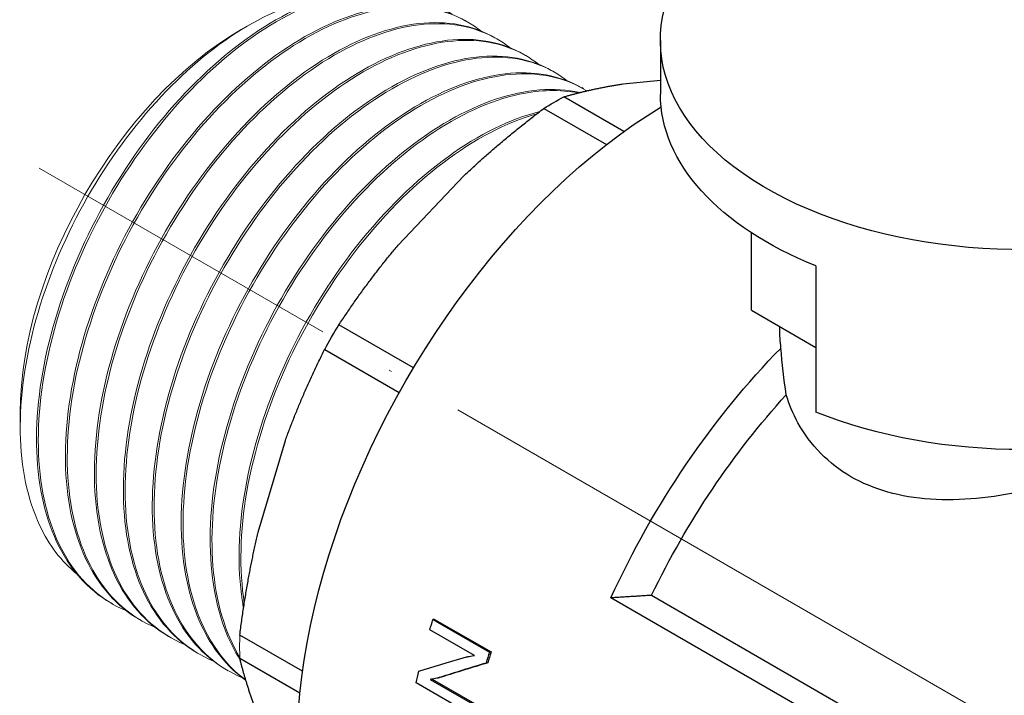
# Model space of a CAD drawing. Units: millimetres. Extents: x 301 to 1941, y 381 to 641.
# Drawn here: x 1864 to 1903, y 414 to 441 of the extents above; entities that cross this region are included whole.
import ezdxf

# ---------------------------------------------------------------- set-up
doc = ezdxf.new("R2010")
doc.units = ezdxf.units.MM
doc.linetypes.add('ACAD_ISO04W100', pattern=[30, 24, -3, 0, -3])
doc.layers.get('0').update_dxf_attribs({"color": 220})
for name, color, linetype, lineweight in [('Осевая', 1, 'ACAD_ISO04W100', 15), ('Основная толстая', 7, 'Continuous', 30), ('Основная тонкая', 7, 'Continuous', 15)]:
    doc.layers.add(name, color=color, linetype=linetype, lineweight=lineweight)

# ---------------------------------------------------------------- blocks, each defined once
blk = doc.blocks.new('*U551')
at = {"layer": 'Осевая', "color": 0, "transparency": 16777216}
blk.add_line((6.451, -3.725), (-56.771, 32.777), dxfattribs=at)
blk = doc.blocks.new('A$C5E1B4B5B')
at = {"layer": 'Основная толстая', "extrusion": (1.66533e-16, 0.816497, 0.57735)}
for p, q in [((-19.649, 27.187), (-19.649, 25.092)), ((-21.109, 25.488), (-19.649, 25.633)), ((-22.653, 25.292), (-22.724, 25.333)), ((-21.073, 23.627), (-23.422, 24.983)), ((-24.204, 24.531), (-21.754, 23.117)), ((-29.903, 19.182), (-27.334, 21.894)), ((-16.089, 16.641), (-16.089, 19.67)), ((-13.575, 18.378), (-13.575, 12.663)), ((-16.089, 16.641), (-13.575, 15.19)), ((-29.3, 14.39), (-32.216, 16.073)), ((-14.983, 15.916), (-14.983, 16.002)), ((-32.769, 15.115), (-29.854, 13.432)), ((-35.369, 7.976), (-34.305, 11.558)), ((-7.793, -2.558), (-21.581, 5.402)), ((-19.993, 5.503), (-6.204, -2.458)), ((-28.475, 4.562), (-28.539, 4.558)), ((-28.539, 4.558), (-26.333, 3.284)), ((-28.475, 4.562), (-26.268, 3.289)), ((-33.638, 2.533), (-36.088, 3.947)), ((-26.915, 3.15), (-28.66, 4.158)), ((-26.268, 3.289), (-26.333, 3.284)), ((-36.088, 3.044), (-33.739, 1.688)), ((-26.397, 2.864), (-26.462, 2.857)), ((-26.986, 0.809), (-29.192, 2.083)), ((-28.646, 2.216), (-26.897, 1.206)), ((-28.571, 2.227), (-26.829, 1.221)), ((-28.2, 2.308), (-28.267, 2.295))]:
    blk.add_line(p, q, dxfattribs=at)
at = {"layer": 'Основная толстая', "extrusion": (9.0442e-17, 4.996e-16, -1)}
blk.add_ellipse((-5.483, 27.187), major_axis=(-14.167, 0), ratio=0.57735, start_param=-2.106551, end_param=0.478503, dxfattribs=at)
at = {"layer": 'Основная толстая', "extrusion": (8.57669e-17, 5.55112e-16, -1)}
blk.add_ellipse((-5.483, 25.092), major_axis=(-14.167, 0), ratio=0.57735, start_param=-0.962798, end_param=0, dxfattribs=at)
at = {"layer": 'Основная толстая', "extrusion": (1.14741e-16, 2.54248e-16, -1)}
blk.add_ellipse((-23.813, 10.583), major_axis=(8.684, 15.042), ratio=0.57735, start_param=-0.817251, end_param=-0.753546, dxfattribs=at)
at = {"layer": 'Основная толстая', "extrusion": (-9.16287e-18, 2.61685e-16, -1)}
blk.add_ellipse((-19.271, 7.961), major_axis=(-10.309, -17.856), ratio=0.57735, start_param=0, end_param=2.332102, dxfattribs=at)
at = {"layer": 'Основная толстая', "extrusion": (6.66668e-17, 2.82004e-16, -1)}
blk.add_ellipse((-23.813, 10.583), major_axis=(8.684, 15.042), ratio=0.57735, start_param=-1.602649, end_param=-1.538944, dxfattribs=at)
at = {"layer": 'Основная толстая', "extrusion": (-2.03185e-17, 7.58296e-17, -1)}
blk.add_ellipse((-9.725, 2.449), major_axis=(10.309, 17.856), ratio=0.57735, start_param=-1.735009, end_param=-1.150693, dxfattribs=at)
at = {"layer": 'Основная толстая', "extrusion": (-5.44432e-18, 3.23637e-16, -1)}
blk.add_ellipse((-9.018, 2.041), major_axis=(9.809, 16.99), ratio=0.57735, start_param=-1.69803, end_param=-1.209761, dxfattribs=at)
at = {"layer": 'Основная толстая', "extrusion": (-1.93646e-17, 2.77556e-16, -1)}
blk.add_ellipse((-5.483, 19.376), major_axis=(-14.167, 0), ratio=0.57735, start_param=-2.178795, end_param=-0.962798, dxfattribs=at)
at = {"layer": 'Основная толстая', "extrusion": (-5.72369e-17, 2.89441e-16, -1)}
blk.add_ellipse((4.77, -5.92), major_axis=(9.809, 16.99), ratio=0.57735, start_param=-1.69803, end_param=0.127234, dxfattribs=at)
at = {"layer": 'Основная толстая', "extrusion": (1.11556e-17, 1.85856e-16, -1)}
blk.add_ellipse((-15.108, 5.557), major_axis=(10.359, 17.943), ratio=0.57735, start_param=-1.966585, end_param=-1.945416, dxfattribs=at)
at = {"layer": 'Основная толстая'}
for major_axis in [(-10.359, -17.943), (-10.309, -17.856)]:
    blk.add_ellipse((-12.902, 4.283), major_axis=major_axis, ratio=0.57735, start_param=-1.196177, end_param=-1.17357, dxfattribs=at)
at = {"layer": 'Основная толстая', "extrusion": (-1.05311e-16, 3.17196e-16, -1)}
blk.add_ellipse((-15.108, 5.557), major_axis=(10.359, 17.943), ratio=0.57735, start_param=-2.077266, end_param=-2.053091, dxfattribs=at)
at = {"layer": 'Основная толстая'}
for points, weights in [([(-23.422, 24.983), (-22.33, 25.3), (-21.109, 25.488)], [1, 1.00771128147, 1]), ([(-27.334, 21.894), (-25.914, 23.231), (-24.204, 24.531)], [1, 1.00771128147, 1]), ([(-32.216, 16.073), (-31.124, 17.731), (-29.903, 19.182)], [1, 1.00771128147, 1]), ([(-34.305, 11.558), (-33.659, 13.341), (-32.769, 15.115)], [1, 1.00771128147, 1]), ([(-36.088, 3.947), (-35.817, 6.079), (-35.369, 7.976)], [1, 1.00771128147, 1]), ([(-19.993, 5.503), (-20.763, 5.451), (-21.581, 5.402)], [1.2261115035, 1.24129572415, 1.25546251936]), ([(-35.369, 0.788), (-35.817, 1.94), (-36.088, 3.044)], [1, 1.00771128147, 1])]:
    blk.add_rational_spline(points, weights, degree=2, dxfattribs=at)
for points in [[(-14.934, 15.167), (-14.967, 15.419), (-14.983, 15.67), (-14.983, 15.916)], [(-14.73, 13.341), (-14.821, 13.941), (-14.891, 14.554), (-14.934, 15.167)], [(-29.09, 2.534), (-28.526, 2.707), (-27.95, 2.884), (-27.363, 3.061)], [(-26.462, 2.857), (-27.076, 2.668), (-27.678, 2.48), (-28.267, 2.295)], [(-26.397, 2.864), (-27.01, 2.677), (-27.611, 2.491), (-28.2, 2.308)], [(-28.313, 2.278), (-28.339, 2.273), (-28.365, 2.267), (-28.392, 2.262)]]:
    blk.add_open_spline(points, degree=3, dxfattribs=at)
for points, knots in [([(1.364, 12.216), (1.321, 12.19), (1.278, 12.165), (0.376, 11.644), (-0.705, 11.121), (-3.046, 10.204), (-4.307, 9.813), (-6.661, 9.317), (-7.921, 9.178), (-10.259, 9.335), (-11.34, 9.64), (-13.061, 10.634), (-13.791, 11.374), (-14.463, 12.597), (-14.616, 12.965), (-14.73, 13.341)], [1.440153, 1.440153, 1.440153, 1.440153, 1.458609, 1.458609, 1.822832, 1.822832, 2.187054, 2.187054, 2.552136, 2.552136, 2.917219, 2.917219, 3.282301, 3.282301, 3.427926, 3.427926, 3.427926, 3.427926]), ([(-27.363, 3.061), (-27.333, 3.07), (-27.297, 3.08), (-27.255, 3.089), (-27.214, 3.099), (-27.172, 3.108), (-27.129, 3.116), (-27.086, 3.123), (-27.045, 3.131), (-27.007, 3.137), (-26.969, 3.144), (-26.938, 3.148), (-26.915, 3.15)], [0, 0, 0, 0, 1, 1, 1, 2, 2, 2, 3, 3, 3, 4, 4, 4, 4]), ([(-28.267, 2.295), (-28.279, 2.288), (-28.302, 2.281), (-28.335, 2.274), (-28.369, 2.266), (-28.405, 2.259), (-28.445, 2.251), (-28.484, 2.243), (-28.523, 2.236), (-28.56, 2.229), (-28.598, 2.222), (-28.626, 2.218), (-28.646, 2.216)], [0, 0, 0, 0, 1, 1, 1, 2, 2, 2, 3, 3, 3, 4, 4, 4, 4]), ([(-28.2, 2.308), (-28.212, 2.302), (-28.234, 2.295), (-28.268, 2.288), (-28.282, 2.285), (-28.297, 2.281), (-28.313, 2.278)], [0, 0, 0, 0, 1, 1, 1, 1.42773, 1.42773, 1.42773, 1.42773])]:
    blk.add_open_spline(points, degree=3, knots=knots, dxfattribs=at)
at = {"layer": 'Основная тонкая', "extrusion": (1.66533e-16, 0.816497, 0.57735)}
for p, q in [((-36.03, 27.613), (-35.723, 27.79)), ((-27.179, 27.905), (-27.249, 27.946)), ((-26.047, 27.252), (-26.118, 27.293)), ((-24.916, 26.599), (-24.986, 26.639)), ((-23.784, 25.945), (-23.855, 25.986)), ((-44.67, 12.648), (-44.67, 12.077)), ((-41.063, 5.163), (-41.133, 5.204)), ((-39.931, 4.51), (-40.002, 4.551)), ((-38.8, 3.857), (-38.871, 3.898)), ((-37.669, 3.204), (-37.739, 3.244)), ((-36.537, 2.55), (-36.608, 2.591))]:
    blk.add_line(p, q, dxfattribs=at)
at = {"layer": 'Основная тонкая', "extrusion": (4.63483e-17, 3.57833e-16, -1)}
blk.add_ellipse((-36.03, 17.636), major_axis=(6.109, 10.582), ratio=0.57735, start_param=-2.356194, end_param=-0.785398, dxfattribs=at)
at = {"layer": 'Основная тонкая', "extrusion": (3.55111e-16, 1.1547e-16, -1)}
blk.add_ellipse((-23.813, 10.583), major_axis=(8.684, 15.042), ratio=0.57735, start_param=-2.388047, end_param=-2.324342, dxfattribs=at)
at = {"layer": 'Основная тонкая'}
for points, knots in [([(-28.381, 28.599), (-29.229, 29.089), (-30.251, 29.278), (-31.368, 29.151), (-32.483, 29.024), (-33.691, 28.582), (-34.9, 27.857), (-36.108, 27.132), (-37.316, 26.125), (-38.43, 24.91), (-39.544, 23.696), (-40.564, 22.276), (-41.411, 20.756), (-42.26, 19.232), (-42.936, 17.608), (-43.385, 16.005), (-43.834, 14.406), (-44.056, 12.829), (-44.033, 11.393), (-44.011, 9.953), (-43.743, 8.656), (-43.247, 7.598), (-42.752, 6.54), (-42.03, 5.721), (-41.133, 5.204)], [5.497787, 5.497787, 5.497787, 5.497787, 5.890767, 5.890767, 5.890767, 6.28339, 6.28339, 6.28339, 6.675705, 6.675705, 6.675705, 7.06776, 7.06776, 7.06776, 7.460741, 7.460741, 7.460741, 7.853057, 7.853057, 7.853057, 8.246218, 8.246218, 8.246218, 8.63938, 8.63938, 8.63938, 8.63938]), ([(-42.466, 6.345), (-43.06, 6.824), (-43.547, 7.462), (-44.387, 9.252), (-44.644, 10.483), (-44.691, 13.24), (-44.484, 14.737), (-43.631, 17.801), (-42.996, 19.339), (-41.384, 22.254), (-40.424, 23.605), (-38.305, 25.94), (-37.169, 26.905), (-34.869, 28.322), (-33.729, 28.762), (-32.59, 28.922), (-32.519, 28.931), (-32.449, 28.938)], [2.182417, 2.182417, 2.182417, 2.182417, 2.570074, 2.570074, 3.076504, 3.076504, 3.580407, 3.580407, 4.08178, 4.08178, 4.580624, 4.580624, 5.076938, 5.076938, 5.570723, 5.570723, 5.603564, 5.603564, 5.603564, 5.603564]), ([(-40.512, 4.892), (-41.471, 5.289), (-42.27, 5.992), (-42.852, 6.949), (-43.435, 7.908), (-43.799, 9.122), (-43.92, 10.499), (-44.04, 11.875), (-43.915, 13.414), (-43.558, 15), (-43.202, 16.585), (-42.613, 18.216), (-41.837, 19.773), (-41.062, 21.328), (-40.102, 22.807), (-39.03, 24.1), (-37.956, 25.395), (-36.772, 26.502), (-35.567, 27.339), (-34.364, 28.174), (-33.141, 28.739), (-31.994, 28.993), (-30.845, 29.247), (-29.773, 29.189), (-28.858, 28.824), (-28.477, 28.672), (-28.123, 28.467), (-27.802, 28.213)], [-15.000182, -15.000182, -15.000182, -15.000182, -14.608301, -14.608301, -14.608301, -14.215538, -14.215538, -14.215538, -13.823103, -13.823103, -13.823103, -13.430947, -13.430947, -13.430947, -13.039024, -13.039024, -13.039024, -12.646458, -12.646458, -12.646458, -12.254444, -12.254444, -12.254444, -11.862223, -11.862223, -11.862223, -11.699027, -11.699027, -11.699027, -11.699027]), ([(-27.249, 27.946), (-28.098, 28.436), (-29.12, 28.625), (-30.236, 28.498), (-31.351, 28.371), (-32.56, 27.929), (-33.769, 27.203), (-34.977, 26.478), (-36.184, 25.471), (-37.299, 24.257), (-38.412, 23.043), (-39.432, 21.623), (-40.28, 20.103), (-41.129, 18.578), (-41.805, 16.955), (-42.254, 15.352), (-42.702, 13.753), (-42.924, 12.176), (-42.902, 10.74), (-42.88, 9.3), (-42.611, 8.003), (-42.116, 6.945), (-41.621, 5.886), (-40.898, 5.068), (-40.002, 4.551)], [11.780972, 11.780972, 11.780972, 11.780972, 12.173952, 12.173952, 12.173952, 12.566575, 12.566575, 12.566575, 12.95889, 12.95889, 12.95889, 13.350945, 13.350945, 13.350945, 13.743926, 13.743926, 13.743926, 14.136242, 14.136242, 14.136242, 14.529404, 14.529404, 14.529404, 14.922565, 14.922565, 14.922565, 14.922565]), ([(-39.381, 4.238), (-40.339, 4.636), (-41.138, 5.339), (-41.72, 6.296), (-42.304, 7.255), (-42.668, 8.468), (-42.788, 9.846), (-42.908, 11.222), (-42.784, 12.76), (-42.427, 14.347), (-42.07, 15.932), (-41.481, 17.563), (-40.706, 19.12), (-39.931, 20.675), (-38.971, 22.154), (-37.899, 23.447), (-36.825, 24.742), (-35.64, 25.849), (-34.435, 26.685), (-33.232, 27.521), (-32.01, 28.086), (-30.862, 28.34), (-29.714, 28.594), (-28.641, 28.536), (-27.726, 28.171), (-27.346, 28.019), (-26.992, 27.814), (-26.671, 27.56)], [-21.283367, -21.283367, -21.283367, -21.283367, -20.891486, -20.891486, -20.891486, -20.498723, -20.498723, -20.498723, -20.106288, -20.106288, -20.106288, -19.714132, -19.714132, -19.714132, -19.322209, -19.322209, -19.322209, -18.929643, -18.929643, -18.929643, -18.537629, -18.537629, -18.537629, -18.145409, -18.145409, -18.145409, -17.982213, -17.982213, -17.982213, -17.982213]), ([(-26.118, 27.293), (-26.967, 27.783), (-27.989, 27.972), (-29.105, 27.845), (-30.22, 27.718), (-31.429, 27.276), (-32.638, 26.55), (-33.846, 25.825), (-35.053, 24.818), (-36.167, 23.604), (-37.281, 22.39), (-38.301, 20.97), (-39.148, 19.449), (-39.998, 17.925), (-40.673, 16.301), (-41.122, 14.699), (-41.571, 13.099), (-41.793, 11.523), (-41.771, 10.086), (-41.748, 8.647), (-41.48, 7.35), (-40.985, 6.291), (-40.489, 5.233), (-39.767, 4.415), (-38.871, 3.898)], [18.064158, 18.064158, 18.064158, 18.064158, 18.457137, 18.457137, 18.457137, 18.849761, 18.849761, 18.849761, 19.242076, 19.242076, 19.242076, 19.63413, 19.63413, 19.63413, 20.027112, 20.027112, 20.027112, 20.419428, 20.419428, 20.419428, 20.812589, 20.812589, 20.812589, 21.20575, 21.20575, 21.20575, 21.20575]), ([(-38.25, 3.585), (-39.208, 3.983), (-40.007, 4.686), (-40.589, 5.643), (-41.172, 6.602), (-41.537, 7.815), (-41.657, 9.192), (-41.777, 10.569), (-41.653, 12.107), (-41.296, 13.693), (-40.939, 15.279), (-40.35, 16.91), (-39.574, 18.466), (-38.8, 20.022), (-37.839, 21.501), (-36.767, 22.794), (-35.694, 24.089), (-34.509, 25.196), (-33.304, 26.032), (-32.101, 26.868), (-30.879, 27.433), (-29.731, 27.687), (-28.583, 27.941), (-27.51, 27.882), (-26.595, 27.517), (-26.214, 27.365), (-25.861, 27.161), (-25.539, 26.907)], [-27.566553, -27.566553, -27.566553, -27.566553, -27.174671, -27.174671, -27.174671, -26.781908, -26.781908, -26.781908, -26.389473, -26.389473, -26.389473, -25.997318, -25.997318, -25.997318, -25.605394, -25.605394, -25.605394, -25.212828, -25.212828, -25.212828, -24.820814, -24.820814, -24.820814, -24.428594, -24.428594, -24.428594, -24.265398, -24.265398, -24.265398, -24.265398]), ([(-24.986, 26.639), (-25.835, 27.129), (-26.857, 27.319), (-27.973, 27.192), (-29.089, 27.065), (-30.297, 26.622), (-31.506, 25.897), (-32.714, 25.172), (-33.922, 24.165), (-35.036, 22.95), (-36.15, 21.737), (-37.169, 20.317), (-38.017, 18.796), (-38.866, 17.272), (-39.542, 15.648), (-39.991, 14.046), (-40.439, 12.446), (-40.662, 10.869), (-40.639, 9.433), (-40.617, 7.994), (-40.349, 6.696), (-39.853, 5.638), (-39.358, 4.58), (-38.636, 3.762), (-37.739, 3.244)], [24.347343, 24.347343, 24.347343, 24.347343, 24.740323, 24.740323, 24.740323, 25.132946, 25.132946, 25.132946, 25.525261, 25.525261, 25.525261, 25.917316, 25.917316, 25.917316, 26.310297, 26.310297, 26.310297, 26.702613, 26.702613, 26.702613, 27.095774, 27.095774, 27.095774, 27.488936, 27.488936, 27.488936, 27.488936]), ([(-37.118, 2.932), (-38.076, 3.33), (-38.876, 4.033), (-39.458, 4.99), (-40.041, 5.949), (-40.405, 7.162), (-40.525, 8.539), (-40.645, 9.915), (-40.521, 11.454), (-40.164, 13.04), (-39.808, 14.625), (-39.218, 16.257), (-38.443, 17.813), (-37.668, 19.369), (-36.708, 20.848), (-35.636, 22.141), (-34.562, 23.435), (-33.377, 24.542), (-32.173, 25.379), (-30.969, 26.215), (-29.747, 26.78), (-28.6, 27.034), (-27.451, 27.287), (-26.378, 27.229), (-25.464, 26.864), (-25.083, 26.712), (-24.729, 26.508), (-24.408, 26.254)], [-33.849738, -33.849738, -33.849738, -33.849738, -33.457857, -33.457857, -33.457857, -33.065094, -33.065094, -33.065094, -32.672658, -32.672658, -32.672658, -32.280503, -32.280503, -32.280503, -31.88858, -31.88858, -31.88858, -31.496014, -31.496014, -31.496014, -31.104, -31.104, -31.104, -30.711779, -30.711779, -30.711779, -30.548583, -30.548583, -30.548583, -30.548583]), ([(-23.855, 25.986), (-24.704, 26.476), (-25.726, 26.665), (-26.842, 26.538), (-27.957, 26.412), (-29.166, 25.969), (-30.375, 25.244), (-31.583, 24.519), (-32.79, 23.512), (-33.905, 22.297), (-35.018, 21.083), (-36.038, 19.664), (-36.885, 18.143), (-37.735, 16.619), (-38.411, 14.995), (-38.86, 13.393), (-39.308, 11.793), (-39.53, 10.216), (-39.508, 8.78), (-39.485, 7.34), (-39.217, 6.043), (-38.722, 4.985), (-38.227, 3.927), (-37.504, 3.109), (-36.608, 2.591)], [30.630528, 30.630528, 30.630528, 30.630528, 31.023508, 31.023508, 31.023508, 31.416131, 31.416131, 31.416131, 31.808446, 31.808446, 31.808446, 32.200501, 32.200501, 32.200501, 32.593482, 32.593482, 32.593482, 32.985798, 32.985798, 32.985798, 33.37896, 33.37896, 33.37896, 33.772121, 33.772121, 33.772121, 33.772121]), ([(-35.987, 2.279), (-36.945, 2.676), (-37.744, 3.379), (-38.326, 4.336), (-38.909, 5.295), (-39.274, 6.509), (-39.394, 7.886), (-39.514, 9.262), (-39.39, 10.801), (-39.033, 12.387), (-38.676, 13.972), (-38.087, 15.604), (-37.312, 17.16), (-36.537, 18.715), (-35.576, 20.195), (-34.505, 21.487), (-33.431, 22.782), (-32.246, 23.889), (-31.041, 24.726), (-29.838, 25.561), (-28.616, 26.127), (-27.468, 26.38), (-26.32, 26.634), (-25.247, 26.576), (-24.332, 26.211), (-23.952, 26.059), (-23.598, 25.855), (-23.276, 25.6)], [-40.132923, -40.132923, -40.132923, -40.132923, -39.741042, -39.741042, -39.741042, -39.348279, -39.348279, -39.348279, -38.955844, -38.955844, -38.955844, -38.563688, -38.563688, -38.563688, -38.171765, -38.171765, -38.171765, -37.779199, -37.779199, -37.779199, -37.387185, -37.387185, -37.387185, -36.994964, -36.994964, -36.994964, -36.831769, -36.831769, -36.831769, -36.831769]), ([(-22.724, 25.333), (-23.572, 25.823), (-24.594, 26.012), (-25.71, 25.885), (-26.825, 25.759), (-28.034, 25.316), (-29.243, 24.591), (-30.45, 23.866), (-31.658, 22.86), (-32.772, 21.645), (-33.886, 20.432), (-34.905, 19.012), (-35.753, 17.492), (-36.602, 15.968), (-37.278, 14.345), (-37.727, 12.743), (-38.176, 11.144), (-38.399, 9.567), (-38.377, 8.131), (-38.355, 6.692), (-38.087, 5.396), (-37.593, 4.338), (-37.169, 3.428), (-36.577, 2.695), (-35.851, 2.178)], [36.913714, 36.913714, 36.913714, 36.913714, 37.306639, 37.306639, 37.306639, 37.699215, 37.699215, 37.699215, 38.09149, 38.09149, 38.09149, 38.483512, 38.483512, 38.483512, 38.876386, 38.876386, 38.876386, 39.268623, 39.268623, 39.268623, 39.661397, 39.661397, 39.661397, 39.999052, 39.999052, 39.999052, 39.999052]), ([(-35.855, 2.192), (-36.689, 2.81), (-37.339, 3.722), (-37.756, 4.858), (-38.172, 5.994), (-38.356, 7.353), (-38.296, 8.835), (-38.236, 10.315), (-37.932, 11.917), (-37.408, 13.52), (-36.885, 15.123), (-36.143, 16.725), (-35.24, 18.209), (-34.336, 19.696), (-33.269, 21.063), (-32.124, 22.207), (-30.981, 23.349), (-29.76, 24.268), (-28.555, 24.896), (-27.349, 25.525), (-26.159, 25.862), (-25.077, 25.882), (-24.125, 25.9), (-23.258, 25.673), (-22.527, 25.216)], [-46.270577, -46.270577, -46.270577, -46.270577, -45.877644, -45.877644, -45.877644, -45.485061, -45.485061, -45.485061, -45.09278, -45.09278, -45.09278, -44.700754, -44.700754, -44.700754, -44.307865, -44.307865, -44.307865, -43.915617, -43.915617, -43.915617, -43.522814, -43.522814, -43.522814, -43.177215, -43.177215, -43.177215, -43.177215]), ([(-22.801, 25.15), (-23.786, 25.374), (-24.91, 25.284), (-26.089, 24.888), (-27.267, 24.491), (-28.498, 23.789), (-29.688, 22.832), (-30.877, 21.876), (-32.024, 20.666), (-33.041, 19.292), (-34.059, 17.916), (-34.947, 16.377), (-35.634, 14.789), (-36.32, 13.204), (-36.806, 11.572), (-37.054, 10.015), (-37.302, 8.456), (-37.31, 6.974), (-37.078, 5.678), (-36.891, 4.639), (-36.549, 3.72), (-36.069, 2.965)], [43.369155, 43.369155, 43.369155, 43.369155, 43.761712, 43.761712, 43.761712, 44.153971, 44.153971, 44.153971, 44.545979, 44.545979, 44.545979, 44.938812, 44.938812, 44.938812, 45.331017, 45.331017, 45.331017, 45.723711, 45.723711, 45.723711, 46.038767, 46.038767, 46.038767, 46.038767]), ([(-36.089, 3.072), (-36.665, 4.038), (-37.023, 5.257), (-37.136, 6.638), (-37.249, 8.017), (-37.119, 9.558), (-36.756, 11.145), (-36.393, 12.73), (-35.798, 14.361), (-35.018, 15.915), (-34.237, 17.471), (-33.27, 18.95), (-32.193, 20.24), (-31.117, 21.528), (-29.931, 22.627), (-28.727, 23.455), (-27.522, 24.284), (-26.299, 24.841), (-25.152, 25.086), (-24.338, 25.259), (-23.563, 25.276), (-22.857, 25.136)], [-52.301685, -52.301685, -52.301685, -52.301685, -51.909158, -51.909158, -51.909158, -51.516925, -51.516925, -51.516925, -51.124938, -51.124938, -51.124938, -50.732172, -50.732172, -50.732172, -50.340016, -50.340016, -50.340016, -49.947447, -49.947447, -49.947447, -49.669045, -49.669045, -49.669045, -49.669045]), ([(-24.363, 24.41), (-25.52, 24.117), (-26.745, 23.515), (-27.946, 22.645), (-29.201, 21.737), (-30.427, 20.538), (-31.522, 19.147), (-32.571, 17.814), (-33.498, 16.305), (-34.234, 14.733), (-34.968, 13.163), (-35.51, 11.531), (-35.817, 9.958), (-36.124, 8.385), (-36.195, 6.873), (-36.024, 5.534), (-36.001, 5.352), (-35.973, 5.174), (-35.941, 4.999)], [49.978269, 49.978269, 49.978269, 49.978269, 50.370365, 50.370365, 50.370365, 50.780155, 50.780155, 50.780155, 51.172546, 51.172546, 51.172546, 51.564439, 51.564439, 51.564439, 51.956389, 51.956389, 51.956389, 52.009525, 52.009525, 52.009525, 52.009525]), ([(-35.911, 5.196), (-36.118, 6.509), (-36.083, 8.003), (-35.811, 9.567), (-35.534, 11.156), (-35.012, 12.817), (-34.288, 14.42), (-33.575, 15.999), (-32.666, 17.521), (-31.631, 18.874), (-30.572, 20.258), (-29.383, 21.463), (-28.158, 22.395), (-26.933, 23.327), (-25.673, 23.985), (-24.481, 24.319)], [-58.268878, -58.268878, -58.268878, -58.268878, -57.876809, -57.876809, -57.876809, -57.478296, -57.478296, -57.478296, -57.085955, -57.085955, -57.085955, -56.684356, -56.684356, -56.684356, -56.282756, -56.282756, -56.282756, -56.282756])]:
    blk.add_open_spline(points, degree=3, knots=knots, dxfattribs=at)
at = {"layer": 'Осевая'}
blk.add_blockref('*U551', (12.835, -10.576), dxfattribs=at)

msp = doc.modelspace()

# ---------------------------------------------------------------- block references
msp.add_blockref('A$C5E1B4B5B', (1908.72, 412.557))

doc.saveas('drawing.dxf')
